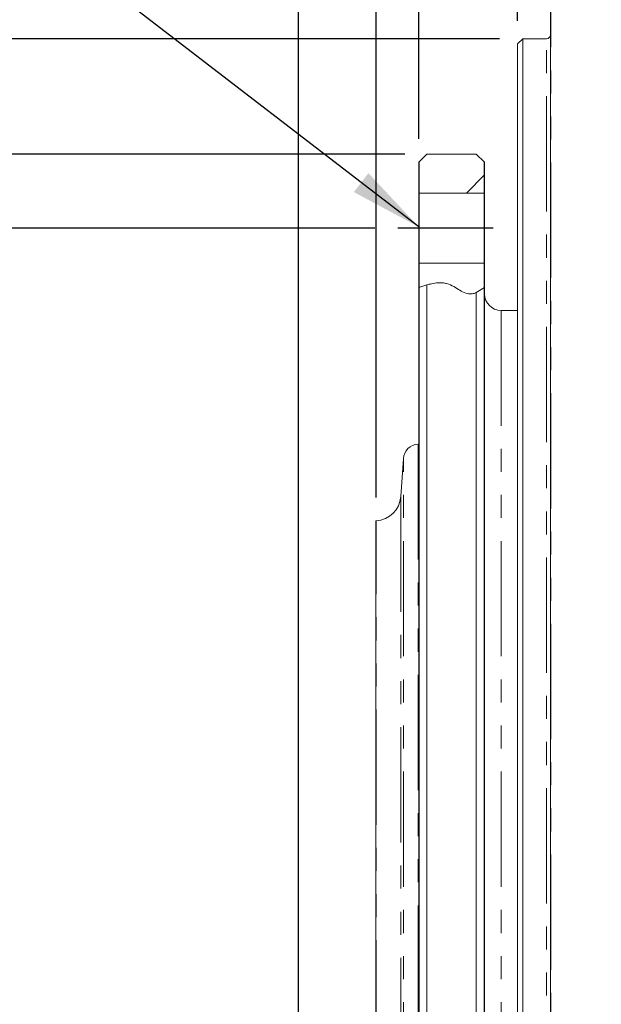
# Model space of a CAD drawing. Units: millimetres. Extents: x 10 to 586, y 8 to 408.
# Drawn here: x 69 to 101, y 274 to 328 of the extents above; entities that cross this region are included whole.
import ezdxf

# ---------------------------------------------------------------- set-up
doc = ezdxf.new("R2010")
doc.units = ezdxf.units.MM
doc.linetypes.add('PHANTOM', pattern=[12.7, 6.35, -1.27, 1.27, -1.27, 1.27, -1.27])
doc.layers.add('SLD-0', color=7, linetype='Continuous')
doc.styles.add('SLDTEXTSTYLE0', font='TXT', dxfattribs={"width": 0.605})
doc.dimstyles.new('SLDDIMSTYLE0', dxfattribs={"dimtxt": 3, "dimasz": 4, "dimexe": 0, "dimexo": 0.0625, "dimgap": 0.75, "dimtad": 0, "dimlfac": 3.5, "dimrnd": 1e-09, "dimzin": 12, "dimdsep": 46, "dimtxsty": 'SLDTEXTSTYLE0', "dimsah": 1, "dimcen": 0.09, "dimadec": 0, "dimazin": 3, "dimtfac": 1, "dimtdec": 3, "dimtofl": 0, "dimtmove": 0, "dimatfit": 3, "dimfxl": 0, "dimfrac": 2, "dimtolj": 1, "dimtzin": 12, "dimarcsym": 0})
doc.dimstyles.new('SLDDIMSTYLE1', dxfattribs={"dimtxt": 3, "dimasz": 4, "dimexe": 0, "dimexo": 0.0625, "dimgap": 0.75, "dimtad": 0, "dimlfac": 3.5, "dimrnd": 1e-09, "dimzin": 12, "dimdsep": 46, "dimtxsty": 'SLDTEXTSTYLE0', "dimsah": 1, "dimcen": 0.09, "dimadec": 0, "dimazin": 3, "dimtol": 1, "dimtp": 0.06, "dimtm": 0.06, "dimtfac": 1, "dimtofl": 0, "dimtmove": 0, "dimatfit": 3, "dimfxl": 0, "dimfrac": 2, "dimtolj": 1, "dimarcsym": 0})
doc.dimstyles.new('SLDDIMSTYLE2', dxfattribs={"dimtxt": 3, "dimasz": 4, "dimexe": 0, "dimexo": 0.0625, "dimgap": 0.75, "dimtad": 0, "dimdec": 1, "dimlfac": 3.5, "dimrnd": 1e-09, "dimzin": 12, "dimdsep": 46, "dimtxsty": 'SLDTEXTSTYLE0', "dimsah": 1, "dimcen": 0.09, "dimadec": 0, "dimazin": 3, "dimtfac": 1, "dimtdec": 3, "dimtmove": 0, "dimatfit": 0, "dimfxl": 0, "dimfrac": 2, "dimtolj": 1, "dimtzin": 12, "dimarcsym": 0})
doc.dimstyles.new('SLDDIMSTYLE3', dxfattribs={"dimtxt": 3, "dimasz": 4, "dimexe": 0, "dimexo": 0.0625, "dimgap": 0.75, "dimtad": 0, "dimdec": 1, "dimlfac": 3.5, "dimrnd": 1e-09, "dimzin": 12, "dimdsep": 46, "dimtxsty": 'SLDTEXTSTYLE0', "dimsah": 1, "dimcen": 0.09, "dimadec": 0, "dimazin": 3, "dimtfac": 1, "dimtdec": 3, "dimtofl": 0, "dimtmove": 0, "dimatfit": 3, "dimfxl": 0, "dimfrac": 2, "dimtolj": 1, "dimtzin": 12, "dimarcsym": 0})
doc.dimstyles.new('SLDDIMSTYLE9', dxfattribs={"dimtxt": 0.18, "dimasz": 4, "dimexe": 0, "dimexo": 0.0625, "dimgap": 0, "dimtad": 0, "dimtih": 1, "dimtoh": 1, "dimdec": 0, "dimrnd": 1e-09, "dimzin": 0, "dimdsep": 46, "dimtxsty": 'Standard', "dimsah": 1, "dimcen": 0.09, "dimadec": 0, "dimazin": 0, "dimtfac": 4, "dimtdec": 0, "dimtofl": 0, "dimtmove": 0, "dimatfit": 3, "dimfxl": 0, "dimfrac": 2, "dimtolj": 1, "dimtzin": 0, "dimarcsym": 0})

# ---------------------------------------------------------------- blocks, each defined once
blk = doc.blocks.new('_D')
at = {"layer": 'SLD-0'}
for p, q in [((88.851, 316.482), (60.145, 316.482)), ((63.32, 316.482), (63.32, 264.863)), ((63.32, 191.296), (63.32, 242.916)), ((88.851, 191.296), (60.145, 191.296))]:
    blk.add_line(p, q, dxfattribs=at)
for points in [[(63.32, 316.482), (62.705, 312.482), (63.936, 312.482)], [(63.32, 191.296), (63.936, 195.296), (62.705, 195.296)]]:
    blk.add_solid(points, dxfattribs=at)
at = {"layer": 'SLD-0', "char_height": 3, "attachment_point": 1, "rotation": 90, "style": 'SLDTEXTSTYLE0'}
for s, insert in [('438.15', (59.453, 249.774)), ('H.C. REF.', (64.056, 244.9)), ('%%c', (59.453, 245.402))]:
    blk.add_mtext(s, dxfattribs=dict(at, insert=insert))
blk = doc.blocks.new('_D_1')
at = {"layer": 'SLD-0'}
for p, q in [((90.498, 320.555), (38.746, 320.555)), ((41.921, 320.555), (41.921, 269.103)), ((41.921, 187.223), (41.921, 238.676)), ((90.453, 187.223), (38.746, 187.223))]:
    blk.add_line(p, q, dxfattribs=at)
for points in [[(41.921, 320.555), (41.306, 316.555), (42.537, 316.555)], [(41.921, 187.223), (42.537, 191.223), (41.306, 191.223)]]:
    blk.add_solid(points, dxfattribs=at)
at = {"layer": 'SLD-0', "char_height": 3, "attachment_point": 1, "rotation": 90, "style": 'SLDTEXTSTYLE0'}
for s, insert in [('±0.06', (40.355, 257.237)), ('466.66', (40.355, 244.635)), ('%%c', (40.355, 240.263))]:
    blk.add_mtext(s, dxfattribs=dict(at, insert=insert))
blk = doc.blocks.new('_D_2')
at = {"layer": 'SLD-0'}
for p, q in [((91.269, 321.39), (91.269, 355.124)), ((98.527, 334.057), (98.527, 355.124)), ((91.269, 351.949), (80.745, 351.949)), ((98.527, 351.949), (106.219, 351.949))]:
    blk.add_line(p, q, dxfattribs=at)
for points in [[(91.269, 351.949), (87.269, 352.564), (87.269, 351.334)], [(98.527, 351.949), (102.527, 351.334), (102.527, 352.564)]]:
    blk.add_solid(points, dxfattribs=at)
at = {"layer": 'SLD-0', "insert": (71.139, 353.515), "char_height": 3, "attachment_point": 1, "style": 'SLDTEXTSTYLE0'}
blk.add_mtext('25.4', dxfattribs=at)
blk = doc.blocks.new('_D_3')
at = {"layer": 'SLD-0'}
for p, q in [((95.728, 326.905), (23.472, 326.905)), ((26.647, 326.905), (26.647, 269.103)), ((26.647, 180.873), (26.647, 238.676)), ((95.728, 180.873), (23.472, 180.873))]:
    blk.add_line(p, q, dxfattribs=at)
for points in [[(26.647, 326.905), (26.031, 322.905), (27.262, 322.905)], [(26.647, 180.873), (27.262, 184.873), (26.031, 184.873)]]:
    blk.add_solid(points, dxfattribs=at)
at = {"layer": 'SLD-0', "char_height": 3, "attachment_point": 1, "rotation": 90, "style": 'SLDTEXTSTYLE0'}
for s, insert in [('±0.06', (25.081, 257.237)), ('511.11', (25.081, 244.635)), ('%%c', (25.081, 240.263))]:
    blk.add_mtext(s, dxfattribs=dict(at, insert=insert))
blk = doc.blocks.new('_D_4')
at = {"layer": 'SLD-0'}
for p, q in [((88.93, 301.634), (88.93, 364.097)), ((98.527, 334.057), (98.527, 364.097)), ((88.93, 360.922), (80.523, 360.922)), ((98.527, 360.922), (88.93, 360.922))]:
    blk.add_line(p, q, dxfattribs=at)
for points in [[(88.93, 360.922), (92.93, 360.307), (92.93, 361.538)], [(98.527, 360.922), (94.527, 361.538), (94.527, 360.307)]]:
    blk.add_solid(points, dxfattribs=at)
at = {"layer": 'SLD-0', "insert": (70.917, 362.488), "char_height": 3, "attachment_point": 1, "style": 'SLDTEXTSTYLE0'}
blk.add_mtext('33.6', dxfattribs=at)
blk = doc.blocks.new('_D_5')
at = {"layer": 'SLD-0'}
for p, q in [((171.504, 364.097), (171.504, 370.361)), ((98.527, 334.057), (98.527, 364.097)), ((171.504, 293.873), (171.504, 364.097)), ((98.527, 360.922), (128.272, 360.922)), ((171.504, 360.922), (141.758, 360.922))]:
    blk.add_line(p, q, dxfattribs=at)
for points in [[(98.527, 360.922), (102.527, 360.307), (102.527, 361.538)], [(171.504, 360.922), (167.504, 361.538), (167.504, 360.307)]]:
    blk.add_solid(points, dxfattribs=at)
at = {"layer": 'SLD-0', "insert": (129.86, 362.488), "char_height": 3, "attachment_point": 1, "style": 'SLDTEXTSTYLE0'}
blk.add_mtext('255.4', dxfattribs=at)
blk = doc.blocks.new('_D_6')
at = {"layer": 'SLD-0'}
for p, q in [((98.527, 382.707), (98.527, 385.837)), ((98.527, 334.057), (98.527, 382.707)), ((268.647, 268.533), (268.647, 382.707)), ((98.527, 379.532), (176.844, 379.532)), ((268.647, 379.532), (190.329, 379.532))]:
    blk.add_line(p, q, dxfattribs=at)
for points in [[(98.527, 379.532), (102.527, 378.917), (102.527, 380.147)], [(268.647, 379.532), (264.647, 380.147), (264.647, 378.917)]]:
    blk.add_solid(points, dxfattribs=at)
at = {"layer": 'SLD-0', "insert": (178.431, 381.098), "char_height": 3, "attachment_point": 1, "style": 'SLDTEXTSTYLE0'}
blk.add_mtext('595.4', dxfattribs=at)
blk = doc.blocks.new('_D_12')
at = {"layer": 'SLD-0'}
for p, q in [((96.712, 327.889), (96.712, 345.586)), ((98.527, 334.057), (98.527, 345.586)), ((96.712, 342.411), (89.02, 342.411)), ((98.527, 342.411), (109.449, 342.411))]:
    blk.add_line(p, q, dxfattribs=at)
for points in [[(96.712, 342.411), (92.712, 343.026), (92.712, 341.795)], [(98.527, 342.411), (102.527, 341.795), (102.527, 343.026)]]:
    blk.add_solid(points, dxfattribs=at)
at = {"layer": 'SLD-0', "insert": (111.037, 343.976), "char_height": 3, "attachment_point": 1, "style": 'SLDTEXTSTYLE0'}
blk.add_mtext('6.4', dxfattribs=at)
blk = doc.blocks.new('_D_13')
at = {"layer": 'SLD-0'}
for p, q in [((84.647, 269.226), (84.647, 372.14)), ((98.527, 334.057), (98.527, 372.14)), ((84.647, 368.965), (78.923, 368.965)), ((98.527, 368.965), (84.647, 368.965))]:
    blk.add_line(p, q, dxfattribs=at)
for points in [[(84.647, 368.965), (88.647, 368.35), (88.647, 369.581)], [(98.527, 368.965), (94.527, 369.581), (94.527, 368.35)]]:
    blk.add_solid(points, dxfattribs=at)
at = {"layer": 'SLD-0', "insert": (70.903, 370.53), "char_height": 3, "attachment_point": 1, "style": 'SLDTEXTSTYLE0'}
blk.add_mtext('48.6', dxfattribs=at)

msp = doc.modelspace()

# ---------------------------------------------------------------- hatches: boundary and pattern name
at = {"linetype": 'Continuous', "lineweight": 0}
h = msp.add_hatch(dxfattribs=at)
h.set_pattern_fill('ANSI32', style=0)
h.paths.add_polyline_path([(91.26936008, 320.10143943), (91.26936008, 318.409618), (94.89793151, 318.409618), (94.89793151, 320.10143943), (94.44436008, 320.55501086), (91.72293151, 320.55501086)], flags=0)
h = msp.add_hatch(dxfattribs=at)
h.set_pattern_fill('ANSI32', style=0)
edge = h.paths.add_edge_path(flags=0)
edge.add_line((91.26936008, 314.55426086), (91.26936008, 313.21609983))
edge.add_spline(control_points=[(91.26936008, 313.21609983), (91.81265706, 313.38351824), (92.81808538, 313.71376778), (93.92008186, 312.64924672), (94.61205937, 312.96117278), (94.89793151, 313.19997847)], knot_values=[0.6920418179, 0.6920418179, 0.6920418179, 0.6920418179, 0.7556733969, 0.8041418069, 0.8448519368, 0.8448519368, 0.8448519368, 0.8448519368], weights=[1, 1, 1, 1, 1, 1], degree=3, periodic=0)
edge.add_line((94.89793151, 313.19997847), (94.89793151, 314.55426086))
edge.add_line((94.89793151, 314.55426086), (91.26936008, 314.55426086))
h = msp.add_hatch(dxfattribs=at)
h.set_pattern_fill('ANSI32', style=0)
edge = h.paths.add_edge_path(flags=0)
edge.add_spline(control_points=[(91.26936008, 313.21609983), (91.42089793, 313.26279662), (91.57395303, 313.31073081), (91.72293151, 313.35118187)], knot_values=[0, 0, 0, 0, 0.003082371, 0.003082371, 0.003082371, 0.003082371], weights=[1, 1, 1, 1], degree=3, periodic=0)
edge.add_spline(control_points=[(91.72293151, 313.35118187), (91.80758335, 313.37416678), (91.89427733, 313.3957784), (91.98400826, 313.41433533), (92.09853612, 313.43802043), (92.22026862, 313.45717154), (92.3452228, 313.46454524), (92.4244965, 313.46922328), (92.50645501, 313.46896237), (92.58504109, 313.46234732), (92.66364168, 313.45573104), (92.74047777, 313.44253098), (92.80969072, 313.42450441), (93.12465213, 313.34247247), (93.3140559, 313.18647019), (93.54163116, 313.05561422), (93.6384156, 312.99996308), (93.74007458, 312.94354513), (93.86656153, 312.90205517), (93.9102059, 312.88773904), (93.95801996, 312.87530103), (94.00902721, 312.86792822), (94.05290141, 312.86158646), (94.10013444, 312.85902843), (94.14594043, 312.86063192), (94.19145686, 312.86222528), (94.23671206, 312.86782742), (94.27883752, 312.87601616), (94.33867965, 312.88764882), (94.39404687, 312.90455659), (94.44436008, 312.92355903)], knot_values=[0, 0, 0, 0, 0.0010367966, 0.0010367966, 0.0010367966, 0.0023689574, 0.0023689574, 0.0023689574, 0.0032116571, 0.0032116571, 0.0032116571, 0.0040557033, 0.0040557033, 0.0040557033, 0.0080350978, 0.0080350978, 0.0080350978, 0.0097329044, 0.0097329044, 0.0097329044, 0.0103147254, 0.0103147254, 0.0103147254, 0.0108163206, 0.0108163206, 0.0108163206, 0.0113129279, 0.0113129279, 0.0113129279, 0.0120190534, 0.0120190534, 0.0120190534, 0.0120190534], weights=[1, 1, 1, 1, 1, 1, 1, 1, 1, 1, 1, 1, 1, 1, 1, 1, 1, 1, 1, 1, 1, 1, 1, 1, 1, 1, 1, 1, 1, 1, 1], degree=3, periodic=0)
edge.add_spline(control_points=[(94.44436008, 312.92355903), (94.62146731, 312.99044943), (94.76692224, 313.09053878), (94.89793151, 313.19997847)], knot_values=[0, 0, 0, 0, 0.0056993529, 0.0056993529, 0.0056993529, 0.0056993529], weights=[1, 1, 1, 1], degree=3, periodic=0)
edge.add_spline(control_points=[(94.89793151, 313.19997847), (94.61205937, 312.96117278), (93.92008186, 312.64924672), (92.81808538, 313.71376778), (91.81265706, 313.38351824), (91.26936008, 313.21609983)], knot_values=[0.1551480632, 0.1551480632, 0.1551480632, 0.1551480632, 0.1958581931, 0.2443266031, 0.3079581821, 0.3079581821, 0.3079581821, 0.3079581821], weights=[1, 1, 1, 1, 1, 1], degree=3, periodic=0)

# ---------------------------------------------------------------- linework, layer by layer
at = {"color": 7, "linetype": 'Continuous', "lineweight": 15}
for p, q in [((98.52650176, 332.78719711), (98.52650176, 255.76136237)), ((96.99793213, 326.90501056), (96.71221726, 326.61929995)), ((96.71221726, 253.88908229), (96.71221726, 326.61929995)), ((98.3122188, 326.90501056), (96.99793213, 326.90501056)), ((96.99793213, 326.90501056), (96.99793213, 253.88908229)), ((91.26935952, 320.10143838), (91.72292958, 320.5550127)), ((94.44435845, 320.5550127), (91.72292958, 320.5550127)), ((94.44435845, 320.5550127), (94.89793277, 320.10143838)), ((91.26935952, 320.10143838), (91.26935952, 318.40961588)), ((94.89793277, 318.40961588), (94.89793277, 320.10143838)), ((91.26935952, 318.40961588), (94.89793277, 318.40961588)), ((91.26935952, 314.55425974), (91.26935952, 318.40961588)), ((94.89793277, 314.55425974), (94.89793277, 318.40961588)), ((94.89793277, 314.55425974), (91.26935952, 314.55425974)), ((91.26935952, 314.55425974), (91.26935952, 313.2161014)), ((94.89793277, 313.19997834), (94.89793277, 314.55425974)), ((91.26935952, 313.2161014), (91.72292958, 313.35118256)), ((91.26935952, 195.06329141), (91.26935952, 313.2161014)), ((91.72292958, 313.35118256), (91.72292958, 194.94648759)), ((94.44435845, 312.92355755), (94.89793277, 313.19997834)), ((94.44435845, 194.32540293), (94.44435845, 312.92355755)), ((94.89793277, 313.19997834), (94.89793277, 194.36874403)), ((96.71221726, 311.94622444), (95.80507289, 311.94622444)), ((91.26935952, 304.58082314), (91.23552963, 304.57905203)), ((90.42531092, 303.78253388), (90.2799139, 301.69130917)), ((88.92954939, 300.36378175), (88.90650368, 300.36257263)), ((88.90650368, 300.36257263), (88.90650368, 207.41559195))]:
    msp.add_line(p, q, dxfattribs=at)
at = {"color": 8, "linetype": 'PHANTOM', "lineweight": 0}
for p, q in [((98.55641477, 332.78667769), (98.55641477, 255.76135)), ((98.3122188, 253.88908229), (98.3122188, 326.90501056)), ((95.80507289, 311.94622444), (95.80507289, 253.88908229)), ((91.23552963, 304.57905203), (91.23552963, 203.19911254)), ((90.42531092, 203.9956307), (90.42531092, 303.78253388)), ((90.2799139, 301.69130917), (90.2799139, 206.0868554)), ((88.92954939, 207.41438283), (88.92954939, 300.36378175))]:
    msp.add_line(p, q, dxfattribs=at)
at = {"color": 7, "linetype": 'Continuous', "lineweight": 15}
for centre, radius, start, end in [((98.31221722, 327.11929657), 0.21428571, 270, 0), ((95.80507437, 312.853368), 0.90714286, 180, 270), ((91.28039106, 303.72308175), 0.85714286, 93, 176.022786299), ((88.85478464, 301.79039615), 1.42857143, 273, 356.022786299)]:
    msp.add_arc(centre, radius, start, end, dxfattribs=at)
msp.add_open_spline([(94.44435845, 312.92355755), (94.39136462, 312.90574779), (94.30106617, 312.87540099), (94.14634073, 312.85663217), (93.99854221, 312.8645048), (93.77384699, 312.9241247), (93.51468306, 313.06541856), (93.22422224, 313.25982362), (92.91143805, 313.41187487), (92.58778328, 313.46902173), (92.29650858, 313.46924785), (92.00362908, 313.42368445), (91.80860386, 313.37331137), (91.72292958, 313.35118256)], degree=3, knots=[0, 0, 0, 0, 0.0581676793, 0.0991143953, 0.1403213031, 0.1882285513, 0.3270691302, 0.4928625971, 0.6548920815, 0.7266325184, 0.7983600324, 0.9114198714, 1, 1, 1, 1], dxfattribs=at)
at = {"layer": 'SLD-0'}
for p, q in [((91.26936008, 320.1195901), (91.26936008, 187.65857448)), ((94.89793151, 187.65858425), (94.89793151, 320.11958033)), ((95.37822279, 316.48193943), (90.12058012, 316.48193943))]:
    msp.add_line(p, q, dxfattribs=at)

# ---------------------------------------------------------------- dimensions: what is measured, and where the dimension line sits
for base, p1, p2, dimstyle, picture, middle in [((98.52650294, 379.53193943), (268.64650294, 267.263096), (98.52650294, 332.78719916), 'SLDDIMSTYLE3', '_D_6', (183.58650294, 379.53193943)), ((84.64650294, 368.96529456), (98.52650294, 332.78719916), (84.64650294, 267.95590196), 'SLDDIMSTYLE3', '_D_13', (74.91306768, 368.96529456)), ((98.52650294, 360.92233943), (171.5036458, 292.603368), (98.52650294, 332.78719916), 'SLDDIMSTYLE3', '_D_5', (135.01507437, 360.92233943)), ((98.52650294, 360.92233943), (88.9295503, 300.36378253), (98.52650294, 332.78719916), 'SLDDIMSTYLE3', '_D_4', (74.92614281, 360.92233943)), ((98.52650294, 351.94898049), (91.26936008, 320.1195901), (98.52650294, 332.78719916), 'SLDDIMSTYLE2', '_D_2', (75.14837793, 351.94898049)), ((98.52650294, 342.41058181), (96.71221722, 326.61929657), (98.52650294, 332.78719916), 'SLDDIMSTYLE2', '_D_12', (113.89988627, 342.41058181))]:
    dim = msp.add_linear_dim(base=base, p1=p1, p2=p2, dimstyle=dimstyle, dxfattribs=at)
    dim.commit()
    dim.dimension.update_dxf_attribs({"geometry": picture, "text_midpoint": middle, "dimtype": 160})
for base, p1, p2, text, dimstyle, picture, middle in [((26.64650294, 180.87315372), (96.99793151, 326.90501086), (96.99793151, 180.87315372), '%%c<>', 'SLDDIMSTYLE1', '_D_3', (26.64650294, 253.88908229)), ((41.92115461, 187.22315372), (91.72293151, 320.55501086), (91.72293151, 187.22315372), '%%c<>', 'SLDDIMSTYLE1', '_D_1', (41.92115461, 253.88908229)), ((63.32026832, 191.29622515), (90.12058012, 316.48193943), (90.12058012, 191.29622515), '%%c<>\\PH.C. REF.', 'SLDDIMSTYLE0', '_D', (63.32026832, 253.88908229))]:
    dim = msp.add_linear_dim(base=base, p1=p1, p2=p2, angle=90, text=text, dimstyle=dimstyle, dxfattribs=at)
    dim.commit()
    dim.dimension.update_dxf_attribs({"geometry": picture, "text_midpoint": middle, "dimtype": 160})

# ---------------------------------------------------------------- leaders
msp.add_leader([(91.26936008, 316.54598192), (56.68230852, 343.14994606), (53.68230852, 343.14994606)], dimstyle='SLDDIMSTYLE9', dxfattribs=at)

doc.saveas('drawing.dxf')
